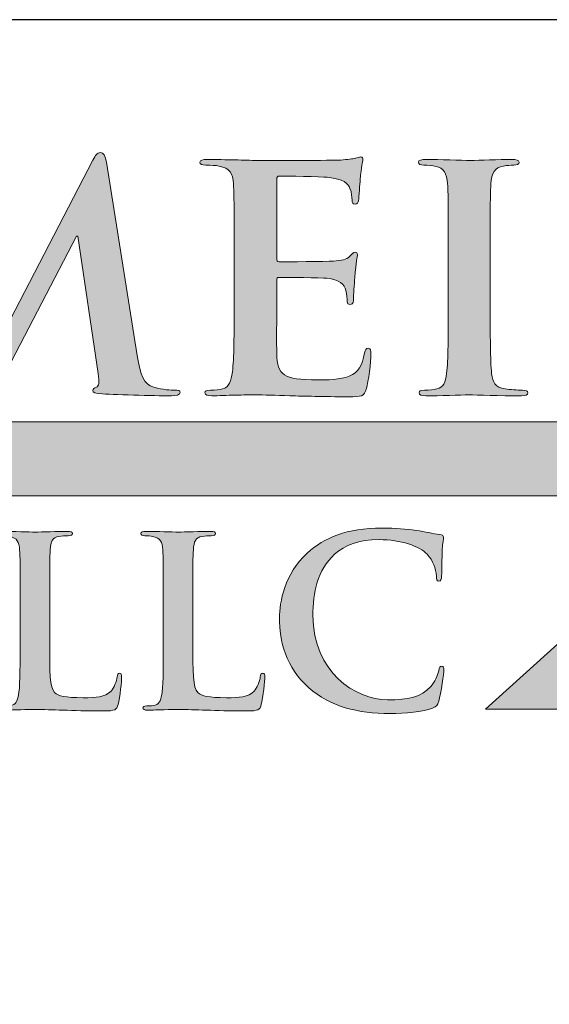
# Model space of a CAD drawing. Units: inches. Extents: x 0.4 to 8.2, y -3 to 7.3.
# Drawn here: x 4.3 to 5.5, y 5.1 to 7.3 of the extents above; entities that cross this region are included whole.
import ezdxf

# ---------------------------------------------------------------- set-up
doc = ezdxf.new("R2010")
doc.units = ezdxf.units.IN
doc.header["$MEASUREMENT"] = 0
doc.layers.add('Layer 1', color=7, linetype='Continuous')

# ---------------------------------------------------------------- blocks, each defined once
blk = doc.blocks.new('block 3')
at = {"layer": 'Layer 1', "true_color": 0x231f20}
h = blk.add_hatch(color=250, dxfattribs=at)
h.dxf.hatch_style = 2
edge = h.paths.add_edge_path()
edge.add_spline(control_points=[(5.315, 3.957), (5.315, 3.891), (5.315, 3.8554), (5.3258, 3.8461), (5.3346, 3.8383), (5.348, 3.8347), (5.3883, 3.8347), (5.4156, 3.8347), (5.4358, 3.8352), (5.4487, 3.8492), (5.4548, 3.8559), (5.461, 3.8703), (5.4621, 3.8801), (5.4626, 3.8848), (5.4636, 3.8879), (5.4678, 3.8879), (5.4714, 3.8879), (5.4719, 3.8853), (5.4719, 3.8791), (5.4719, 3.8734), (5.4683, 3.8347), (5.4641, 3.8198), (5.461, 3.8084), (5.4585, 3.8058), (5.4316, 3.8058), (5.3945, 3.8058), (5.3676, 3.8068), (5.3444, 3.8074), (5.3212, 3.8084), (5.3026, 3.8089), (5.2814, 3.8089), (5.2758, 3.8089), (5.2644, 3.8089), (5.252, 3.8084), (5.2402, 3.8084), (5.2267, 3.8074), (5.2164, 3.8074), (5.2097, 3.8074), (5.2061, 3.8089), (5.2061, 3.8125), (5.2061, 3.8151), (5.2082, 3.8167), (5.2144, 3.8167), (5.2221, 3.8167), (5.2283, 3.8177), (5.2329, 3.8187), (5.2432, 3.8208), (5.2458, 3.8322), (5.2479, 3.8471), (5.2505, 3.8688), (5.2505, 3.9095), (5.2505, 3.957), (5.2505, 3.957), (5.2505, 4.0479), (5.2505, 4.0479), (5.2505, 4.1263), (5.2505, 4.1408), (5.2494, 4.1573), (5.2484, 4.1748), (5.2443, 4.1831), (5.2273, 4.1867), (5.2231, 4.1877), (5.2169, 4.1882), (5.2102, 4.1882), (5.2045, 4.1882), (5.2014, 4.1893), (5.2014, 4.1929), (5.2014, 4.1965), (5.2051, 4.1975), (5.2128, 4.1975), (5.2371, 4.1975), (5.2696, 4.196), (5.2835, 4.196), (5.2959, 4.196), (5.3336, 4.1975), (5.3537, 4.1975), (5.3609, 4.1975), (5.3645, 4.1965), (5.3645, 4.1929), (5.3645, 4.1893), (5.3614, 4.1882), (5.3553, 4.1882), (5.3496, 4.1882), (5.3413, 4.1877), (5.3351, 4.1867), (5.3212, 4.1841), (5.317, 4.1753), (5.316, 4.1573), (5.315, 4.1408), (5.315, 4.1263), (5.315, 4.0479), (5.315, 4.0479), (5.315, 3.957), (5.315, 3.957)], knot_values=[0, 0, 0, 0, 1, 1, 1, 2, 2, 2, 3, 3, 3, 4, 4, 4, 5, 5, 5, 6, 6, 6, 7, 7, 7, 8, 8, 8, 9, 9, 9, 10, 10, 10, 11, 11, 11, 12, 12, 12, 13, 13, 13, 14, 14, 14, 15, 15, 15, 16, 16, 16, 17, 17, 17, 18, 18, 18, 19, 19, 19, 20, 20, 20, 21, 21, 21, 22, 22, 22, 23, 23, 23, 24, 24, 24, 25, 25, 25, 26, 26, 26, 27, 27, 27, 28, 28, 28, 29, 29, 29, 30, 30, 30, 31, 31, 31, 31], degree=3, periodic=0)
h = blk.add_hatch(color=250, dxfattribs=at)
h.dxf.hatch_style = 2
edge = h.paths.add_edge_path()
edge.add_spline(control_points=[(5.6273, 3.957), (5.6273, 3.891), (5.6273, 3.8554), (5.6381, 3.8461), (5.6469, 3.8383), (5.6603, 3.8347), (5.7006, 3.8347), (5.7279, 3.8347), (5.748, 3.8352), (5.761, 3.8492), (5.7672, 3.8559), (5.7733, 3.8703), (5.7744, 3.8801), (5.7749, 3.8848), (5.7759, 3.8879), (5.78, 3.8879), (5.7836, 3.8879), (5.7842, 3.8853), (5.7842, 3.8791), (5.7842, 3.8734), (5.7806, 3.8347), (5.7764, 3.8198), (5.7733, 3.8084), (5.7708, 3.8058), (5.7439, 3.8058), (5.7068, 3.8058), (5.6799, 3.8068), (5.6567, 3.8074), (5.6335, 3.8084), (5.6149, 3.8089), (5.5937, 3.8089), (5.5881, 3.8089), (5.5767, 3.8089), (5.5643, 3.8084), (5.5524, 3.8084), (5.539, 3.8074), (5.5287, 3.8074), (5.522, 3.8074), (5.5184, 3.8089), (5.5184, 3.8125), (5.5184, 3.8151), (5.5205, 3.8167), (5.5267, 3.8167), (5.5344, 3.8167), (5.5406, 3.8177), (5.5452, 3.8187), (5.5555, 3.8208), (5.5581, 3.8322), (5.5602, 3.8471), (5.5628, 3.8688), (5.5628, 3.9095), (5.5628, 3.957), (5.5628, 3.957), (5.5628, 4.0479), (5.5628, 4.0479), (5.5628, 4.1263), (5.5628, 4.1408), (5.5617, 4.1573), (5.5607, 4.1748), (5.5566, 4.1831), (5.5395, 4.1867), (5.5354, 4.1877), (5.5292, 4.1882), (5.5225, 4.1882), (5.5168, 4.1882), (5.5137, 4.1893), (5.5137, 4.1929), (5.5137, 4.1965), (5.5174, 4.1975), (5.5251, 4.1975), (5.5494, 4.1975), (5.5819, 4.196), (5.5958, 4.196), (5.6082, 4.196), (5.6458, 4.1975), (5.666, 4.1975), (5.6732, 4.1975), (5.6768, 4.1965), (5.6768, 4.1929), (5.6768, 4.1893), (5.6737, 4.1882), (5.6675, 4.1882), (5.6619, 4.1882), (5.6536, 4.1877), (5.6474, 4.1867), (5.6335, 4.1841), (5.6293, 4.1753), (5.6283, 4.1573), (5.6273, 4.1408), (5.6273, 4.1263), (5.6273, 4.0479), (5.6273, 4.0479), (5.6273, 3.957), (5.6273, 3.957)], knot_values=[0, 0, 0, 0, 1, 1, 1, 2, 2, 2, 3, 3, 3, 4, 4, 4, 5, 5, 5, 6, 6, 6, 7, 7, 7, 8, 8, 8, 9, 9, 9, 10, 10, 10, 11, 11, 11, 12, 12, 12, 13, 13, 13, 14, 14, 14, 15, 15, 15, 16, 16, 16, 17, 17, 17, 18, 18, 18, 19, 19, 19, 20, 20, 20, 21, 21, 21, 22, 22, 22, 23, 23, 23, 24, 24, 24, 25, 25, 25, 26, 26, 26, 27, 27, 27, 28, 28, 28, 29, 29, 29, 30, 30, 30, 31, 31, 31, 31], degree=3, periodic=0)
h = blk.add_hatch(color=250, dxfattribs=at)
h.dxf.hatch_style = 2
edge = h.paths.add_edge_path()
edge.add_spline(control_points=[(5.8802, 3.8564), (5.8296, 3.9008), (5.8162, 3.9586), (5.8162, 4.0086), (5.8162, 4.0437), (5.8271, 4.1046), (5.8766, 4.1501), (5.9138, 4.1841), (5.9628, 4.2048), (6.0397, 4.2048), (6.0717, 4.2048), (6.0908, 4.2027), (6.1145, 4.1996), (6.1341, 4.197), (6.1506, 4.1924), (6.1661, 4.1908), (6.1718, 4.1903), (6.1739, 4.1877), (6.1739, 4.1846), (6.1739, 4.1805), (6.1723, 4.1743), (6.1713, 4.1562), (6.1703, 4.1392), (6.1708, 4.1108), (6.1698, 4.1005), (6.1692, 4.0928), (6.1682, 4.0886), (6.1636, 4.0886), (6.1594, 4.0886), (6.1584, 4.0928), (6.1584, 4.1), (6.1579, 4.116), (6.1512, 4.134), (6.1383, 4.1475), (6.1212, 4.1655), (6.081, 4.1795), (6.0335, 4.1795), (5.9886, 4.1795), (5.9592, 4.1681), (5.9365, 4.1475), (5.8988, 4.1129), (5.889, 4.0639), (5.889, 4.0138), (5.889, 3.891), (5.9824, 3.8301), (6.0516, 3.8301), (6.0975, 3.8301), (6.1254, 3.8352), (6.146, 3.859), (6.1548, 3.8688), (6.1615, 3.8837), (6.1636, 3.893), (6.1651, 3.9013), (6.1661, 3.9034), (6.1703, 3.9034), (6.1739, 3.9034), (6.1749, 3.8998), (6.1749, 3.8956), (6.1749, 3.8894), (6.1687, 3.8445), (6.1636, 3.827), (6.161, 3.8182), (6.1589, 3.8156), (6.1501, 3.812), (6.1295, 3.8037), (6.0903, 3.8001), (6.0573, 3.8001), (5.9865, 3.8001), (5.9272, 3.8156), (5.8802, 3.8564)], knot_values=[0, 0, 0, 0, 1, 1, 1, 2, 2, 2, 3, 3, 3, 4, 4, 4, 5, 5, 5, 6, 6, 6, 7, 7, 7, 8, 8, 8, 9, 9, 9, 10, 10, 10, 11, 11, 11, 12, 12, 12, 13, 13, 13, 14, 14, 14, 15, 15, 15, 16, 16, 16, 17, 17, 17, 18, 18, 18, 19, 19, 19, 20, 20, 20, 21, 21, 21, 22, 22, 22, 23, 23, 23, 23], degree=3, periodic=0)
at = {"layer": 'Layer 1', "lineweight": 0}
for points, knots in [([(5.315, 3.957), (5.315, 3.891), (5.315, 3.8554), (5.3258, 3.8461), (5.3346, 3.8383), (5.348, 3.8347), (5.3883, 3.8347), (5.4156, 3.8347), (5.4358, 3.8352), (5.4487, 3.8492), (5.4548, 3.8559), (5.461, 3.8703), (5.4621, 3.8801), (5.4626, 3.8848), (5.4636, 3.8879), (5.4678, 3.8879), (5.4714, 3.8879), (5.4719, 3.8853), (5.4719, 3.8791), (5.4719, 3.8734), (5.4683, 3.8347), (5.4641, 3.8198), (5.461, 3.8084), (5.4585, 3.8058), (5.4316, 3.8058), (5.3945, 3.8058), (5.3676, 3.8068), (5.3444, 3.8074), (5.3212, 3.8084), (5.3026, 3.8089), (5.2814, 3.8089), (5.2758, 3.8089), (5.2644, 3.8089), (5.252, 3.8084), (5.2402, 3.8084), (5.2267, 3.8074), (5.2164, 3.8074), (5.2097, 3.8074), (5.2061, 3.8089), (5.2061, 3.8125), (5.2061, 3.8151), (5.2082, 3.8167), (5.2144, 3.8167), (5.2221, 3.8167), (5.2283, 3.8177), (5.2329, 3.8187), (5.2432, 3.8208), (5.2458, 3.8322), (5.2479, 3.8471), (5.2505, 3.8688), (5.2505, 3.9095), (5.2505, 3.957), (5.2505, 3.957), (5.2505, 4.0479), (5.2505, 4.0479), (5.2505, 4.1263), (5.2505, 4.1408), (5.2494, 4.1573), (5.2484, 4.1748), (5.2443, 4.1831), (5.2273, 4.1867), (5.2231, 4.1877), (5.2169, 4.1882), (5.2102, 4.1882), (5.2045, 4.1882), (5.2014, 4.1893), (5.2014, 4.1929), (5.2014, 4.1965), (5.2051, 4.1975), (5.2128, 4.1975), (5.2371, 4.1975), (5.2696, 4.196), (5.2835, 4.196), (5.2959, 4.196), (5.3336, 4.1975), (5.3537, 4.1975), (5.3609, 4.1975), (5.3645, 4.1965), (5.3645, 4.1929), (5.3645, 4.1893), (5.3614, 4.1882), (5.3553, 4.1882), (5.3496, 4.1882), (5.3413, 4.1877), (5.3351, 4.1867), (5.3212, 4.1841), (5.317, 4.1753), (5.316, 4.1573), (5.315, 4.1408), (5.315, 4.1263), (5.315, 4.0479), (5.315, 4.0479), (5.315, 3.957), (5.315, 3.957)], [0, 0, 0, 0, 1, 1, 1, 2, 2, 2, 3, 3, 3, 4, 4, 4, 5, 5, 5, 6, 6, 6, 7, 7, 7, 8, 8, 8, 9, 9, 9, 10, 10, 10, 11, 11, 11, 12, 12, 12, 13, 13, 13, 14, 14, 14, 15, 15, 15, 16, 16, 16, 17, 17, 17, 18, 18, 18, 19, 19, 19, 20, 20, 20, 21, 21, 21, 22, 22, 22, 23, 23, 23, 24, 24, 24, 25, 25, 25, 26, 26, 26, 27, 27, 27, 28, 28, 28, 29, 29, 29, 30, 30, 30, 31, 31, 31, 31]), ([(5.6273, 3.957), (5.6273, 3.891), (5.6273, 3.8554), (5.6381, 3.8461), (5.6469, 3.8383), (5.6603, 3.8347), (5.7006, 3.8347), (5.7279, 3.8347), (5.748, 3.8352), (5.761, 3.8492), (5.7672, 3.8559), (5.7733, 3.8703), (5.7744, 3.8801), (5.7749, 3.8848), (5.7759, 3.8879), (5.78, 3.8879), (5.7836, 3.8879), (5.7842, 3.8853), (5.7842, 3.8791), (5.7842, 3.8734), (5.7806, 3.8347), (5.7764, 3.8198), (5.7733, 3.8084), (5.7708, 3.8058), (5.7439, 3.8058), (5.7068, 3.8058), (5.6799, 3.8068), (5.6567, 3.8074), (5.6335, 3.8084), (5.6149, 3.8089), (5.5937, 3.8089), (5.5881, 3.8089), (5.5767, 3.8089), (5.5643, 3.8084), (5.5524, 3.8084), (5.539, 3.8074), (5.5287, 3.8074), (5.522, 3.8074), (5.5184, 3.8089), (5.5184, 3.8125), (5.5184, 3.8151), (5.5205, 3.8167), (5.5267, 3.8167), (5.5344, 3.8167), (5.5406, 3.8177), (5.5452, 3.8187), (5.5555, 3.8208), (5.5581, 3.8322), (5.5602, 3.8471), (5.5628, 3.8688), (5.5628, 3.9095), (5.5628, 3.957), (5.5628, 3.957), (5.5628, 4.0479), (5.5628, 4.0479), (5.5628, 4.1263), (5.5628, 4.1408), (5.5617, 4.1573), (5.5607, 4.1748), (5.5566, 4.1831), (5.5395, 4.1867), (5.5354, 4.1877), (5.5292, 4.1882), (5.5225, 4.1882), (5.5168, 4.1882), (5.5137, 4.1893), (5.5137, 4.1929), (5.5137, 4.1965), (5.5174, 4.1975), (5.5251, 4.1975), (5.5494, 4.1975), (5.5819, 4.196), (5.5958, 4.196), (5.6082, 4.196), (5.6458, 4.1975), (5.666, 4.1975), (5.6732, 4.1975), (5.6768, 4.1965), (5.6768, 4.1929), (5.6768, 4.1893), (5.6737, 4.1882), (5.6675, 4.1882), (5.6619, 4.1882), (5.6536, 4.1877), (5.6474, 4.1867), (5.6335, 4.1841), (5.6293, 4.1753), (5.6283, 4.1573), (5.6273, 4.1408), (5.6273, 4.1263), (5.6273, 4.0479), (5.6273, 4.0479), (5.6273, 3.957), (5.6273, 3.957)], [0, 0, 0, 0, 1, 1, 1, 2, 2, 2, 3, 3, 3, 4, 4, 4, 5, 5, 5, 6, 6, 6, 7, 7, 7, 8, 8, 8, 9, 9, 9, 10, 10, 10, 11, 11, 11, 12, 12, 12, 13, 13, 13, 14, 14, 14, 15, 15, 15, 16, 16, 16, 17, 17, 17, 18, 18, 18, 19, 19, 19, 20, 20, 20, 21, 21, 21, 22, 22, 22, 23, 23, 23, 24, 24, 24, 25, 25, 25, 26, 26, 26, 27, 27, 27, 28, 28, 28, 29, 29, 29, 30, 30, 30, 31, 31, 31, 31]), ([(5.8802, 3.8564), (5.8296, 3.9008), (5.8162, 3.9586), (5.8162, 4.0086), (5.8162, 4.0437), (5.8271, 4.1046), (5.8766, 4.1501), (5.9138, 4.1841), (5.9628, 4.2048), (6.0397, 4.2048), (6.0717, 4.2048), (6.0908, 4.2027), (6.1145, 4.1996), (6.1341, 4.197), (6.1506, 4.1924), (6.1661, 4.1908), (6.1718, 4.1903), (6.1739, 4.1877), (6.1739, 4.1846), (6.1739, 4.1805), (6.1723, 4.1743), (6.1713, 4.1562), (6.1703, 4.1392), (6.1708, 4.1108), (6.1698, 4.1005), (6.1692, 4.0928), (6.1682, 4.0886), (6.1636, 4.0886), (6.1594, 4.0886), (6.1584, 4.0928), (6.1584, 4.1), (6.1579, 4.116), (6.1512, 4.134), (6.1383, 4.1475), (6.1212, 4.1655), (6.081, 4.1795), (6.0335, 4.1795), (5.9886, 4.1795), (5.9592, 4.1681), (5.9365, 4.1475), (5.8988, 4.1129), (5.889, 4.0639), (5.889, 4.0138), (5.889, 3.891), (5.9824, 3.8301), (6.0516, 3.8301), (6.0975, 3.8301), (6.1254, 3.8352), (6.146, 3.859), (6.1548, 3.8688), (6.1615, 3.8837), (6.1636, 3.893), (6.1651, 3.9013), (6.1661, 3.9034), (6.1703, 3.9034), (6.1739, 3.9034), (6.1749, 3.8998), (6.1749, 3.8956), (6.1749, 3.8894), (6.1687, 3.8445), (6.1636, 3.827), (6.161, 3.8182), (6.1589, 3.8156), (6.1501, 3.812), (6.1295, 3.8037), (6.0903, 3.8001), (6.0573, 3.8001), (5.9865, 3.8001), (5.9272, 3.8156), (5.8802, 3.8564)], [0, 0, 0, 0, 1, 1, 1, 2, 2, 2, 3, 3, 3, 4, 4, 4, 5, 5, 5, 6, 6, 6, 7, 7, 7, 8, 8, 8, 9, 9, 9, 10, 10, 10, 11, 11, 11, 12, 12, 12, 13, 13, 13, 14, 14, 14, 15, 15, 15, 16, 16, 16, 17, 17, 17, 18, 18, 18, 19, 19, 19, 20, 20, 20, 21, 21, 21, 22, 22, 22, 23, 23, 23, 23])]:
    blk.add_open_spline(points, degree=3, knots=knots, dxfattribs=at)
blk = doc.blocks.new('stegmeier_llc_mark_bw-0220')
at = {"layer": 'Layer 1', "true_color": 0x231f20}
h = blk.add_hatch(color=250, dxfattribs=at)
h.dxf.hatch_style = 2
edge = h.paths.add_edge_path()
edge.add_spline(control_points=[(4.9737, 5.0062), (4.9759, 5.0178), (4.9804, 5.0239), (4.9863, 5.0239), (4.9922, 5.0239), (4.9966, 5.0205), (5.0062, 5.0028), (5.0062, 5.0028), (5.208, 4.6181), (5.208, 4.6181), (5.208, 4.6181), (5.4091, 5.0076), (5.4091, 5.0076), (5.415, 5.0184), (5.4186, 5.0239), (5.4253, 5.0239), (5.432, 5.0239), (5.4364, 5.0171), (5.4386, 5.0028), (5.4386, 5.0028), (5.5059, 4.5813), (5.5059, 4.5813), (5.5125, 4.5383), (5.5199, 4.5186), (5.5421, 4.5124), (5.5636, 4.5063), (5.5783, 4.5056), (5.5879, 4.5056), (5.5946, 4.5056), (5.5998, 4.5049), (5.5998, 4.5008), (5.5998, 4.4953), (5.5909, 4.4933), (5.5806, 4.4933), (5.5621, 4.4933), (5.46, 4.4953), (5.4305, 4.4974), (5.4135, 4.4988), (5.4091, 4.5008), (5.4091, 4.5049), (5.4091, 4.5083), (5.412, 4.5103), (5.4172, 4.5124), (5.4216, 4.5138), (5.4239, 4.5226), (5.4209, 4.5417), (5.4209, 4.5417), (5.3765, 4.8418), (5.3765, 4.8418), (5.3765, 4.8418), (5.3736, 4.8418), (5.3736, 4.8418), (5.3736, 4.8418), (5.2125, 4.5322), (5.2125, 4.5322), (5.1954, 4.5001), (5.1918, 4.494), (5.1851, 4.494), (5.1785, 4.494), (5.171, 4.5076), (5.1592, 4.5281), (5.1415, 4.5595), (5.0831, 4.6638), (5.0742, 4.6829), (5.0676, 4.6972), (5.0233, 4.7832), (4.9974, 4.8343), (4.9974, 4.8343), (4.9944, 4.8343), (4.9944, 4.8343), (4.9944, 4.8343), (4.956, 4.5629), (4.956, 4.5629), (4.9545, 4.5506), (4.9537, 4.5417), (4.9537, 4.5308), (4.9537, 4.5179), (4.9634, 4.5117), (4.9759, 4.509), (4.9893, 4.5063), (4.9996, 4.5056), (5.007, 4.5056), (5.0129, 4.5056), (5.0181, 4.5042), (5.0181, 4.5008), (5.0181, 4.4946), (5.0114, 4.4933), (5.0003, 4.4933), (4.9693, 4.4933), (4.936, 4.4953), (4.9227, 4.4953), (4.9087, 4.4953), (4.8732, 4.4933), (4.8495, 4.4933), (4.8421, 4.4933), (4.8363, 4.4946), (4.8363, 4.5008), (4.8363, 4.5042), (4.8407, 4.5056), (4.8481, 4.5056), (4.854, 4.5056), (4.8592, 4.5056), (4.8702, 4.5076), (4.8909, 4.5117), (4.8968, 4.5383), (4.9006, 4.5615), (4.9006, 4.5615), (4.9737, 5.0062), (4.9737, 5.0062)], knot_values=[0, 0, 0, 0, 1, 1, 1, 2, 2, 2, 3, 3, 3, 4, 4, 4, 5, 5, 5, 6, 6, 6, 7, 7, 7, 8, 8, 8, 9, 9, 9, 10, 10, 10, 11, 11, 11, 12, 12, 12, 13, 13, 13, 14, 14, 14, 15, 15, 15, 16, 16, 16, 17, 17, 17, 18, 18, 18, 19, 19, 19, 20, 20, 20, 21, 21, 21, 22, 22, 22, 23, 23, 23, 24, 24, 24, 25, 25, 25, 26, 26, 26, 27, 27, 27, 28, 28, 28, 29, 29, 29, 30, 30, 30, 31, 31, 31, 32, 32, 32, 33, 33, 33, 34, 34, 34, 35, 35, 35, 36, 36, 36, 36], degree=3, periodic=0)
h = blk.add_hatch(color=250, dxfattribs=at)
h.dxf.hatch_style = 2
edge = h.paths.add_edge_path()
edge.add_spline(control_points=[(5.7172, 4.8111), (5.7172, 4.9148), (5.7172, 4.9339), (5.7157, 4.9557), (5.7143, 4.9789), (5.7084, 4.9898), (5.684, 4.9946), (5.6781, 4.9959), (5.6655, 4.9966), (5.6552, 4.9966), (5.6471, 4.9966), (5.6426, 4.998), (5.6426, 5.0028), (5.6426, 5.0076), (5.6477, 5.0089), (5.6588, 5.0089), (5.6788, 5.0089), (5.7002, 5.0082), (5.7187, 5.0082), (5.7379, 5.0076), (5.7549, 5.0068), (5.7653, 5.0068), (5.7889, 5.0068), (5.936, 5.0068), (5.9501, 5.0076), (5.9641, 5.0089), (5.976, 5.0103), (5.9819, 5.0116), (5.9855, 5.0123), (5.99, 5.0144), (5.9937, 5.0144), (5.9974, 5.0144), (5.9981, 5.0116), (5.9981, 5.0082), (5.9981, 5.0034), (5.9944, 4.9953), (5.9922, 4.9639), (5.9914, 4.957), (5.99, 4.927), (5.9885, 4.9189), (5.9878, 4.9154), (5.9863, 4.9114), (5.9811, 4.9114), (5.976, 4.9114), (5.9745, 4.9148), (5.9745, 4.921), (5.9745, 4.9257), (5.9737, 4.9373), (5.97, 4.9455), (5.9648, 4.9578), (5.9575, 4.9659), (5.9205, 4.97), (5.9079, 4.9714), (5.8303, 4.9728), (5.8156, 4.9728), (5.8118, 4.9728), (5.8103, 4.9707), (5.8103, 4.9659), (5.8103, 4.9659), (5.8103, 4.7934), (5.8103, 4.7934), (5.8103, 4.7886), (5.8111, 4.7859), (5.8156, 4.7859), (5.8318, 4.7859), (5.9168, 4.7859), (5.9338, 4.7872), (5.9515, 4.7886), (5.9626, 4.7906), (5.9692, 4.7975), (5.9745, 4.8029), (5.9774, 4.8064), (5.9811, 4.8064), (5.9841, 4.8064), (5.9863, 4.805), (5.9863, 4.8009), (5.9863, 4.7968), (5.9833, 4.7859), (5.9803, 4.7511), (5.9796, 4.7375), (5.9774, 4.7102), (5.9774, 4.7054), (5.9774, 4.6999), (5.9774, 4.6925), (5.9707, 4.6925), (5.9656, 4.6925), (5.9641, 4.6952), (5.9641, 4.6986), (5.9634, 4.7054), (5.9634, 4.7142), (5.9611, 4.7231), (5.9575, 4.7368), (5.9471, 4.747), (5.9197, 4.7497), (5.9057, 4.7511), (5.8326, 4.7518), (5.8148, 4.7518), (5.8111, 4.7518), (5.8103, 4.7491), (5.8103, 4.7449), (5.8103, 4.7449), (5.8103, 4.6911), (5.8103, 4.6911), (5.8103, 4.6679), (5.8096, 4.6052), (5.8103, 4.5854), (5.8118, 4.5383), (5.8237, 4.5281), (5.8991, 4.5281), (5.9183, 4.5281), (5.9494, 4.5281), (5.9685, 4.5363), (5.9878, 4.5445), (5.9966, 4.5588), (6.0018, 4.5868), (6.0033, 4.5943), (6.0047, 4.597), (6.0099, 4.597), (6.0158, 4.597), (6.0158, 4.5916), (6.0158, 4.5847), (6.0158, 4.569), (6.0099, 4.5226), (6.0062, 4.509), (6.0011, 4.4913), (5.9944, 4.4913), (5.9664, 4.4913), (5.9109, 4.4913), (5.8702, 4.4926), (5.8385, 4.4933), (5.8067, 4.4946), (5.7837, 4.4953), (5.7616, 4.4953), (5.7534, 4.4953), (5.7372, 4.4953), (5.7194, 4.4946), (5.7024, 4.4946), (5.6832, 4.4933), (5.6684, 4.4933), (5.6588, 4.4933), (5.6537, 4.4953), (5.6537, 4.5001), (5.6537, 4.5035), (5.6566, 4.5056), (5.6655, 4.5056), (5.6766, 4.5056), (5.6855, 4.5069), (5.6921, 4.5083), (5.7069, 4.5111), (5.7106, 4.5261), (5.7136, 4.5458), (5.7172, 4.5745), (5.7172, 4.6283), (5.7172, 4.6911), (5.7172, 4.6911), (5.7172, 4.8111), (5.7172, 4.8111)], knot_values=[0, 0, 0, 0, 1, 1, 1, 2, 2, 2, 3, 3, 3, 4, 4, 4, 5, 5, 5, 6, 6, 6, 7, 7, 7, 8, 8, 8, 9, 9, 9, 10, 10, 10, 11, 11, 11, 12, 12, 12, 13, 13, 13, 14, 14, 14, 15, 15, 15, 16, 16, 16, 17, 17, 17, 18, 18, 18, 19, 19, 19, 20, 20, 20, 21, 21, 21, 22, 22, 22, 23, 23, 23, 24, 24, 24, 25, 25, 25, 26, 26, 26, 27, 27, 27, 28, 28, 28, 29, 29, 29, 30, 30, 30, 31, 31, 31, 32, 32, 32, 33, 33, 33, 34, 34, 34, 35, 35, 35, 36, 36, 36, 37, 37, 37, 38, 38, 38, 39, 39, 39, 40, 40, 40, 41, 41, 41, 42, 42, 42, 43, 43, 43, 44, 44, 44, 45, 45, 45, 46, 46, 46, 47, 47, 47, 48, 48, 48, 49, 49, 49, 50, 50, 50, 51, 51, 51, 52, 52, 52, 52], degree=3, periodic=0)
h = blk.add_hatch(color=250, dxfattribs=at)
h.dxf.hatch_style = 2
edge = h.paths.add_edge_path()
edge.add_spline(control_points=[(6.1843, 4.8111), (6.1843, 4.9148), (6.1843, 4.9339), (6.1828, 4.9557), (6.1814, 4.9789), (6.174, 4.9905), (6.1577, 4.9939), (6.1496, 4.9959), (6.14, 4.9966), (6.1311, 4.9966), (6.1238, 4.9966), (6.1193, 4.998), (6.1193, 5.0034), (6.1193, 5.0076), (6.1252, 5.0089), (6.137, 5.0089), (6.1652, 5.0089), (6.2117, 5.0068), (6.2331, 5.0068), (6.2516, 5.0068), (6.2952, 5.0089), (6.3233, 5.0089), (6.3329, 5.0089), (6.3388, 5.0076), (6.3388, 5.0034), (6.3388, 4.998), (6.3344, 4.9966), (6.327, 4.9966), (6.3196, 4.9966), (6.3137, 4.9959), (6.3048, 4.9946), (6.2848, 4.9912), (6.2789, 4.9796), (6.2775, 4.9557), (6.2759, 4.9339), (6.2759, 4.9148), (6.2759, 4.8111), (6.2759, 4.8111), (6.2759, 4.6911), (6.2759, 4.6911), (6.2759, 4.6249), (6.2759, 4.571), (6.2789, 4.5417), (6.2812, 4.5233), (6.2863, 4.5111), (6.3085, 4.5083), (6.3189, 4.5069), (6.3351, 4.5056), (6.3462, 4.5056), (6.3543, 4.5056), (6.358, 4.5035), (6.358, 4.5001), (6.358, 4.4953), (6.3521, 4.4933), (6.344, 4.4933), (6.2952, 4.4933), (6.2486, 4.4953), (6.2287, 4.4953), (6.2117, 4.4953), (6.1652, 4.4933), (6.1355, 4.4933), (6.126, 4.4933), (6.1208, 4.4953), (6.1208, 4.5001), (6.1208, 4.5035), (6.1238, 4.5056), (6.1326, 4.5056), (6.1437, 4.5056), (6.1526, 4.5069), (6.1592, 4.5083), (6.174, 4.5111), (6.1784, 4.5226), (6.1806, 4.5424), (6.1843, 4.571), (6.1843, 4.6249), (6.1843, 4.6911), (6.1843, 4.6911), (6.1843, 4.8111), (6.1843, 4.8111)], knot_values=[0, 0, 0, 0, 1, 1, 1, 2, 2, 2, 3, 3, 3, 4, 4, 4, 5, 5, 5, 6, 6, 6, 7, 7, 7, 8, 8, 8, 9, 9, 9, 10, 10, 10, 11, 11, 11, 12, 12, 12, 13, 13, 13, 14, 14, 14, 15, 15, 15, 16, 16, 16, 17, 17, 17, 18, 18, 18, 19, 19, 19, 20, 20, 20, 21, 21, 21, 22, 22, 22, 23, 23, 23, 24, 24, 24, 25, 25, 25, 26, 26, 26, 26], degree=3, periodic=0)
at = {"layer": 'Layer 1', "true_color": 0x333333}
h = blk.add_hatch(color=250, dxfattribs=at)
h.dxf.hatch_style = 2
h.paths.add_polyline_path([(2.7343, 4.4364), (2.7343, 4.2753), (6.781, 4.2753), (6.2652, 3.8096), (6.8496, 3.8096), (7.5438, 4.4364)])
at = {"layer": 'Layer 1', "lineweight": 0}
blk.add_lwpolyline([(2.7343, 4.4364), (2.7343, 4.2753), (6.781, 4.2753), (6.2652, 3.8096), (6.8496, 3.8096), (7.5438, 4.4364), (2.7343, 4.4364)], dxfattribs=at)
for points, knots in [([(4.9737, 5.0062), (4.9759, 5.0178), (4.9804, 5.0239), (4.9863, 5.0239), (4.9922, 5.0239), (4.9966, 5.0205), (5.0062, 5.0028), (5.0062, 5.0028), (5.208, 4.6181), (5.208, 4.6181), (5.208, 4.6181), (5.4091, 5.0076), (5.4091, 5.0076), (5.415, 5.0184), (5.4186, 5.0239), (5.4253, 5.0239), (5.432, 5.0239), (5.4364, 5.0171), (5.4386, 5.0028), (5.4386, 5.0028), (5.5059, 4.5813), (5.5059, 4.5813), (5.5125, 4.5383), (5.5199, 4.5186), (5.5421, 4.5124), (5.5636, 4.5063), (5.5783, 4.5056), (5.5879, 4.5056), (5.5946, 4.5056), (5.5998, 4.5049), (5.5998, 4.5008), (5.5998, 4.4953), (5.5909, 4.4933), (5.5806, 4.4933), (5.5621, 4.4933), (5.46, 4.4953), (5.4305, 4.4974), (5.4135, 4.4988), (5.4091, 4.5008), (5.4091, 4.5049), (5.4091, 4.5083), (5.412, 4.5103), (5.4172, 4.5124), (5.4216, 4.5138), (5.4239, 4.5226), (5.4209, 4.5417), (5.4209, 4.5417), (5.3765, 4.8418), (5.3765, 4.8418), (5.3765, 4.8418), (5.3736, 4.8418), (5.3736, 4.8418), (5.3736, 4.8418), (5.2125, 4.5322), (5.2125, 4.5322), (5.1954, 4.5001), (5.1918, 4.494), (5.1851, 4.494), (5.1785, 4.494), (5.171, 4.5076), (5.1592, 4.5281), (5.1415, 4.5595), (5.0831, 4.6638), (5.0742, 4.6829), (5.0676, 4.6972), (5.0233, 4.7832), (4.9974, 4.8343), (4.9974, 4.8343), (4.9944, 4.8343), (4.9944, 4.8343), (4.9944, 4.8343), (4.956, 4.5629), (4.956, 4.5629), (4.9545, 4.5506), (4.9537, 4.5417), (4.9537, 4.5308), (4.9537, 4.5179), (4.9634, 4.5117), (4.9759, 4.509), (4.9893, 4.5063), (4.9996, 4.5056), (5.007, 4.5056), (5.0129, 4.5056), (5.0181, 4.5042), (5.0181, 4.5008), (5.0181, 4.4946), (5.0114, 4.4933), (5.0003, 4.4933), (4.9693, 4.4933), (4.936, 4.4953), (4.9227, 4.4953), (4.9087, 4.4953), (4.8732, 4.4933), (4.8495, 4.4933), (4.8421, 4.4933), (4.8363, 4.4946), (4.8363, 4.5008), (4.8363, 4.5042), (4.8407, 4.5056), (4.8481, 4.5056), (4.854, 4.5056), (4.8592, 4.5056), (4.8702, 4.5076), (4.8909, 4.5117), (4.8968, 4.5383), (4.9006, 4.5615), (4.9006, 4.5615), (4.9737, 5.0062), (4.9737, 5.0062)], [0, 0, 0, 0, 1, 1, 1, 2, 2, 2, 3, 3, 3, 4, 4, 4, 5, 5, 5, 6, 6, 6, 7, 7, 7, 8, 8, 8, 9, 9, 9, 10, 10, 10, 11, 11, 11, 12, 12, 12, 13, 13, 13, 14, 14, 14, 15, 15, 15, 16, 16, 16, 17, 17, 17, 18, 18, 18, 19, 19, 19, 20, 20, 20, 21, 21, 21, 22, 22, 22, 23, 23, 23, 24, 24, 24, 25, 25, 25, 26, 26, 26, 27, 27, 27, 28, 28, 28, 29, 29, 29, 30, 30, 30, 31, 31, 31, 32, 32, 32, 33, 33, 33, 34, 34, 34, 35, 35, 35, 36, 36, 36, 36]), ([(5.7172, 4.8111), (5.7172, 4.9148), (5.7172, 4.9339), (5.7157, 4.9557), (5.7143, 4.9789), (5.7084, 4.9898), (5.684, 4.9946), (5.6781, 4.9959), (5.6655, 4.9966), (5.6552, 4.9966), (5.6471, 4.9966), (5.6426, 4.998), (5.6426, 5.0028), (5.6426, 5.0076), (5.6477, 5.0089), (5.6588, 5.0089), (5.6788, 5.0089), (5.7002, 5.0082), (5.7187, 5.0082), (5.7379, 5.0076), (5.7549, 5.0068), (5.7653, 5.0068), (5.7889, 5.0068), (5.936, 5.0068), (5.9501, 5.0076), (5.9641, 5.0089), (5.976, 5.0103), (5.9819, 5.0116), (5.9855, 5.0123), (5.99, 5.0144), (5.9937, 5.0144), (5.9974, 5.0144), (5.9981, 5.0116), (5.9981, 5.0082), (5.9981, 5.0034), (5.9944, 4.9953), (5.9922, 4.9639), (5.9914, 4.957), (5.99, 4.927), (5.9885, 4.9189), (5.9878, 4.9154), (5.9863, 4.9114), (5.9811, 4.9114), (5.976, 4.9114), (5.9745, 4.9148), (5.9745, 4.921), (5.9745, 4.9257), (5.9737, 4.9373), (5.97, 4.9455), (5.9648, 4.9578), (5.9575, 4.9659), (5.9205, 4.97), (5.9079, 4.9714), (5.8303, 4.9728), (5.8156, 4.9728), (5.8118, 4.9728), (5.8103, 4.9707), (5.8103, 4.9659), (5.8103, 4.9659), (5.8103, 4.7934), (5.8103, 4.7934), (5.8103, 4.7886), (5.8111, 4.7859), (5.8156, 4.7859), (5.8318, 4.7859), (5.9168, 4.7859), (5.9338, 4.7872), (5.9515, 4.7886), (5.9626, 4.7906), (5.9692, 4.7975), (5.9745, 4.8029), (5.9774, 4.8064), (5.9811, 4.8064), (5.9841, 4.8064), (5.9863, 4.805), (5.9863, 4.8009), (5.9863, 4.7968), (5.9833, 4.7859), (5.9803, 4.7511), (5.9796, 4.7375), (5.9774, 4.7102), (5.9774, 4.7054), (5.9774, 4.6999), (5.9774, 4.6925), (5.9707, 4.6925), (5.9656, 4.6925), (5.9641, 4.6952), (5.9641, 4.6986), (5.9634, 4.7054), (5.9634, 4.7142), (5.9611, 4.7231), (5.9575, 4.7368), (5.9471, 4.747), (5.9197, 4.7497), (5.9057, 4.7511), (5.8326, 4.7518), (5.8148, 4.7518), (5.8111, 4.7518), (5.8103, 4.7491), (5.8103, 4.7449), (5.8103, 4.7449), (5.8103, 4.6911), (5.8103, 4.6911), (5.8103, 4.6679), (5.8096, 4.6052), (5.8103, 4.5854), (5.8118, 4.5383), (5.8237, 4.5281), (5.8991, 4.5281), (5.9183, 4.5281), (5.9494, 4.5281), (5.9685, 4.5363), (5.9878, 4.5445), (5.9966, 4.5588), (6.0018, 4.5868), (6.0033, 4.5943), (6.0047, 4.597), (6.0099, 4.597), (6.0158, 4.597), (6.0158, 4.5916), (6.0158, 4.5847), (6.0158, 4.569), (6.0099, 4.5226), (6.0062, 4.509), (6.0011, 4.4913), (5.9944, 4.4913), (5.9664, 4.4913), (5.9109, 4.4913), (5.8702, 4.4926), (5.8385, 4.4933), (5.8067, 4.4946), (5.7837, 4.4953), (5.7616, 4.4953), (5.7534, 4.4953), (5.7372, 4.4953), (5.7194, 4.4946), (5.7024, 4.4946), (5.6832, 4.4933), (5.6684, 4.4933), (5.6588, 4.4933), (5.6537, 4.4953), (5.6537, 4.5001), (5.6537, 4.5035), (5.6566, 4.5056), (5.6655, 4.5056), (5.6766, 4.5056), (5.6855, 4.5069), (5.6921, 4.5083), (5.7069, 4.5111), (5.7106, 4.5261), (5.7136, 4.5458), (5.7172, 4.5745), (5.7172, 4.6283), (5.7172, 4.6911), (5.7172, 4.6911), (5.7172, 4.8111), (5.7172, 4.8111)], [0, 0, 0, 0, 1, 1, 1, 2, 2, 2, 3, 3, 3, 4, 4, 4, 5, 5, 5, 6, 6, 6, 7, 7, 7, 8, 8, 8, 9, 9, 9, 10, 10, 10, 11, 11, 11, 12, 12, 12, 13, 13, 13, 14, 14, 14, 15, 15, 15, 16, 16, 16, 17, 17, 17, 18, 18, 18, 19, 19, 19, 20, 20, 20, 21, 21, 21, 22, 22, 22, 23, 23, 23, 24, 24, 24, 25, 25, 25, 26, 26, 26, 27, 27, 27, 28, 28, 28, 29, 29, 29, 30, 30, 30, 31, 31, 31, 32, 32, 32, 33, 33, 33, 34, 34, 34, 35, 35, 35, 36, 36, 36, 37, 37, 37, 38, 38, 38, 39, 39, 39, 40, 40, 40, 41, 41, 41, 42, 42, 42, 43, 43, 43, 44, 44, 44, 45, 45, 45, 46, 46, 46, 47, 47, 47, 48, 48, 48, 49, 49, 49, 50, 50, 50, 51, 51, 51, 52, 52, 52, 52]), ([(6.1843, 4.8111), (6.1843, 4.9148), (6.1843, 4.9339), (6.1828, 4.9557), (6.1814, 4.9789), (6.174, 4.9905), (6.1577, 4.9939), (6.1496, 4.9959), (6.14, 4.9966), (6.1311, 4.9966), (6.1238, 4.9966), (6.1193, 4.998), (6.1193, 5.0034), (6.1193, 5.0076), (6.1252, 5.0089), (6.137, 5.0089), (6.1652, 5.0089), (6.2117, 5.0068), (6.2331, 5.0068), (6.2516, 5.0068), (6.2952, 5.0089), (6.3233, 5.0089), (6.3329, 5.0089), (6.3388, 5.0076), (6.3388, 5.0034), (6.3388, 4.998), (6.3344, 4.9966), (6.327, 4.9966), (6.3196, 4.9966), (6.3137, 4.9959), (6.3048, 4.9946), (6.2848, 4.9912), (6.2789, 4.9796), (6.2775, 4.9557), (6.2759, 4.9339), (6.2759, 4.9148), (6.2759, 4.8111), (6.2759, 4.8111), (6.2759, 4.6911), (6.2759, 4.6911), (6.2759, 4.6249), (6.2759, 4.571), (6.2789, 4.5417), (6.2812, 4.5233), (6.2863, 4.5111), (6.3085, 4.5083), (6.3189, 4.5069), (6.3351, 4.5056), (6.3462, 4.5056), (6.3543, 4.5056), (6.358, 4.5035), (6.358, 4.5001), (6.358, 4.4953), (6.3521, 4.4933), (6.344, 4.4933), (6.2952, 4.4933), (6.2486, 4.4953), (6.2287, 4.4953), (6.2117, 4.4953), (6.1652, 4.4933), (6.1355, 4.4933), (6.126, 4.4933), (6.1208, 4.4953), (6.1208, 4.5001), (6.1208, 4.5035), (6.1238, 4.5056), (6.1326, 4.5056), (6.1437, 4.5056), (6.1526, 4.5069), (6.1592, 4.5083), (6.174, 4.5111), (6.1784, 4.5226), (6.1806, 4.5424), (6.1843, 4.571), (6.1843, 4.6249), (6.1843, 4.6911), (6.1843, 4.6911), (6.1843, 4.8111), (6.1843, 4.8111)], [0, 0, 0, 0, 1, 1, 1, 2, 2, 2, 3, 3, 3, 4, 4, 4, 5, 5, 5, 6, 6, 6, 7, 7, 7, 8, 8, 8, 9, 9, 9, 10, 10, 10, 11, 11, 11, 12, 12, 12, 13, 13, 13, 14, 14, 14, 15, 15, 15, 16, 16, 16, 17, 17, 17, 18, 18, 18, 19, 19, 19, 20, 20, 20, 21, 21, 21, 22, 22, 22, 23, 23, 23, 24, 24, 24, 25, 25, 25, 26, 26, 26, 26])]:
    blk.add_open_spline(points, degree=3, knots=knots, dxfattribs=at)
at = {"layer": 'Layer 1'}
blk.add_blockref('block 3', (0, 0), dxfattribs=at)

msp = doc.modelspace()

# ---------------------------------------------------------------- linework, layer by layer
at = {"lineweight": 30}
msp.add_lwpolyline([(0.41209, -2.96559), (8.19954, -2.96559), (8.19954, 7.25257), (0.41209, 7.25257)], close=True, dxfattribs=at)

# ---------------------------------------------------------------- block references
msp.add_blockref('stegmeier_llc_mark_bw-0220', (-0.94372, 1.93867))

doc.saveas('drawing.dxf')
